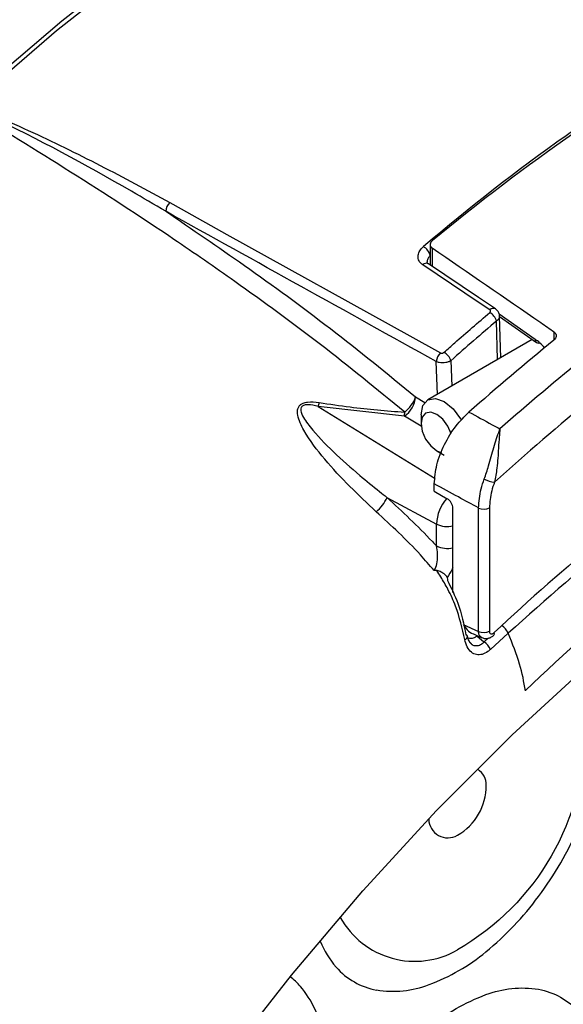
# Model space of a CAD drawing. Extents: x 1.2 to 48, y 0.8 to 34.9.
# Drawn here: x 15.3 to 16.1, y 25.8 to 27.2 of the extents above; entities that cross this region are included whole.
import ezdxf

# ---------------------------------------------------------------- set-up
doc = ezdxf.new("R2010")
doc.units = 0
doc.header["$MEASUREMENT"] = 0
doc.layers.get('0').update_dxf_attribs({"linetype": 'CONTINUOUS'})
doc.layers.add('OBJECT', color=7, linetype='CONTINUOUS')

# ---------------------------------------------------------------- blocks, each defined once
blk = doc.blocks.new('LEFT3', base_point=(13.6647, 9.0714))
blk.add_arc((14.0977, 9.3214), 0.866, 180, 240)

msp = doc.modelspace()

# ---------------------------------------------------------------- linework, layer by layer
at = {"layer": 'OBJECT'}
for p, q in [((15.932, 26.9139), (15.932, 26.8866)), ((15.935, 26.9088), (15.935, 26.8825)), ((15.9321, 26.8849), (15.9321, 26.8844)), ((16.0305, 26.7466), (16.0289, 26.8028)), ((16.0325, 26.8134), (16.0851, 26.7763)), ((16.035, 26.7492), (16.0333, 26.8096)), ((16.0334, 26.8092), (16.087, 26.7714)), ((16.113, 26.7754), (16.113, 26.7863)), ((16.0809, 26.7757), (15.9287, 26.6879)), ((15.9426, 26.6959), (15.9411, 26.7437)), ((15.9624, 26.745), (15.9636, 26.708)), ((15.9109, 26.6921), (15.9243, 26.6842)), ((15.8945, 26.6641), (15.7687, 26.6784)), ((15.7687, 26.6784), (15.9392, 26.5731)), ((15.919, 26.6497), (15.8945, 26.6641)), ((15.9188, 26.666), (15.9188, 26.6535)), ((15.9418, 26.6136), (15.9526, 26.6074)), ((15.9418, 26.6136), (15.9488, 26.6108)), ((15.9382, 26.5548), (15.9382, 26.5654)), ((15.8692, 26.5457), (15.9413, 26.5069)), ((15.9382, 26.5548), (15.9571, 26.5438)), ((15.9652, 26.4074), (15.9652, 26.5303)), ((16.0027, 26.3505), (16.0027, 26.5303)), ((16.0185, 26.5305), (16.0185, 26.3508)), ((15.9413, 26.475), (15.9413, 26.5069)), ((15.9802, 26.3605), (16.0027, 26.3505)), ((15.9951, 26.3468), (16.0076, 26.3413)), ((16.0459, 26.3479), (16.0201, 26.3242)), ((15.9901, 26.3347), (15.9917, 26.3327)), ((16.0107, 26.3352), (16.0165, 26.3405))]:
    msp.add_line(p, q, dxfattribs=at)
at = {"layer": 'OBJECT', "flags": 128}
for points in [[(17.5148, 27.6542), (17.4306, 27.7088), (17.3361, 27.7577), (17.2365, 27.7971), (17.1321, 27.827), (17.0234, 27.8471), (16.9107, 27.8574), (16.7944, 27.858), (16.6748, 27.8487), (16.5525, 27.8297), (16.4277, 27.8009), (16.301, 27.7626), (16.1727, 27.7147), (16.0433, 27.6575), (15.9133, 27.5912), (15.783, 27.516), (15.653, 27.4322), (15.5236, 27.34), (15.3953, 27.2397), (15.2686, 27.1318)], [(15.2575, 27.1139), (15.3877, 27.2259), (15.5196, 27.3298), (15.6527, 27.4252), (15.7865, 27.5118), (15.9206, 27.5891), (16.0544, 27.6571), (16.1875, 27.7154), (16.3194, 27.7638), (16.4496, 27.8021)], [(15.5527, 26.9753), (15.5694, 26.966), (15.636, 26.929), (15.9025, 26.7811), (15.9471, 26.7563)], [(15.932, 26.8866), (15.9321, 26.8852), (15.9323, 26.8841)], [(16.0192, 26.819), (16.0038, 26.8293), (15.9424, 26.8706), (15.9214, 26.8847)], [(16.0273, 26.8205), (16.0028, 26.8369), (15.9295, 26.8862)], [(15.9188, 26.666), (15.9214, 26.6794), (15.9287, 26.6879), (15.9397, 26.69), (15.9526, 26.6855), (15.9656, 26.675), (15.9765, 26.6602), (15.9777, 26.6582)], [(15.9629, 26.6384), (15.958, 26.6496), (15.9506, 26.6596), (15.9418, 26.6667), (15.933, 26.6698), (15.9255, 26.6683), (15.9205, 26.6626), (15.9188, 26.6535), (15.9205, 26.6423), (15.9255, 26.6308), (15.933, 26.6207), (15.9418, 26.6136)], [(14.842, 23.9581), (14.8434, 23.9658), (14.8732, 24.1141), (14.9102, 24.2641), (14.9542, 24.4152), (15.0052, 24.5668), (15.0628, 24.7182), (15.1268, 24.8687), (15.197, 25.0179), (15.2731, 25.1651), (15.3548, 25.3096), (15.4417, 25.4509), (15.5335, 25.5884), (15.6298, 25.7216), (15.7301, 25.8498), (15.8342, 25.9726), (15.9416, 26.0894), (16.0518, 26.1998), (16.1643, 26.3034), (16.2787, 26.3996), (16.3946, 26.4882), (16.4784, 26.5467)], [(16.0005, 26.3437), (16.0077, 26.3377), (16.0107, 26.3352)]]:
    msp.add_lwpolyline(points, dxfattribs=at)
at = {"layer": 'OBJECT'}
msp.add_lwpolyline([(15.7627, 25.4845, -0.062406), (15.795, 25.5913, -0.056499), (15.8539, 25.6926, -0.062735), (15.9306, 25.7733, -0.084949), (16.0134, 25.8212, -0.131108), (16.0901, 25.829, -0.169486), (16.149, 25.7957, -0.132546), (16.1813, 25.7262, -0.132546)], format="xyb", dxfattribs=at)
for centre, radius, start, end in [((17.8517, 24.6447), 2.9764, 110.1441, 130.4056), ((17.9854, 24.4324), 3.2234, 110.9579, 129.4922), ((15.5653, 26.9616), 0.0186, 132.8112, 176.8162), ((15.9106, 26.892), 0.0225, 17.6695, 58.2465), ((15.9264, 26.8799), 0.00699, 64.3926, 136.1228), ((15.9366, 26.8867), 0.00463, 181.9245, 224.5118), ((18.8013, 23.5006), 4.1892, 126.8436, 131.3467), ((16.0074, 26.7959), 0.0225, 17.7858, 58.8519), ((16.0243, 26.8141), 0.00701, 64.5157, 136.2414), ((18.8317, 23.4589), 4.1878, 126.9267, 132.0674), ((18.8498, 23.4184), 4.3311, 129.1961, 131.3443), ((16.0905, 26.7756), 0.00546, 172.0967, 230.246), ((16.0898, 26.7766), 0.00594, 241.003, 303.9336), ((15.9597, 26.7427), 0.0186, 132.6764, 176.8113), ((15.9403, 26.737), 0.0235, 19.8766, 59.1057), ((15.8736, 26.6951), 0.0373, 303.9367, 355.477), ((15.8644, 26.7084), 0.0493, 308.6652, 340.752), ((15.7171, 26.698), 0.0553, 339.1578, 345.1862), ((15.7107, 26.6874), 0.1853, 352.76, 354.5667), ((18.6983, 23.4697), 3.9286, 126.7136, 132.8724), ((16.0308, 26.608), 0.0406, 240.9159, 262.9451), ((18.3849, 23.8504), 3.3438, 125.591, 133.7908), ((15.819, 26.5673), 0.0547, 309.0695, 336.7387), ((16.0015, 26.5041), 0.0603, 138.2562, 177.3088), ((16.0104, 26.5463), 0.0178, 244.4707, 297.2616), ((15.957, 26.5392), 0.0359, 244.0465, 283.2871), ((15.957, 26.5073), 0.0359, 244.0465, 283.2871), ((16.0222, 26.3373), 0.0259, 24.0342, 56.4964), ((15.9811, 26.3443), 0.00576, 285.0182, 350.4167), ((15.9837, 26.3424), 0.0032, 16.5262, 79.8949), ((16.0104, 26.3666), 0.0178, 244.4707, 297.2616), ((16.0223, 26.3472), 0.00355, 323.7567, 27.1234), ((15.9961, 26.3131), 0.0265, 24.8913, 56.5792), ((15.986, 26.1262), 0.028, 0, 56.3199), ((15.9299, 26.1262), 0.0841, 300, 0), ((15.958, 26.0777), 0.028, 181.7961, 300), ((15.6725, 26.2748), 0.5204, 323.3664, 336.3013), ((15.7316, 26.2283), 0.4452, 309.2789, 323.6378), ((15.9098, 25.9942), 0.1244, 209.1632, 300), ((15.9076, 25.9559), 0.1471, 202.7154, 220.0242), ((15.8322, 26.1019), 0.2837, 290.2889, 309.7111), ((15.8722, 25.929), 0.1027, 221.2596, 259.7373), ((15.6659, 25.7655), 0.1027, 41.2596, 52.7012), ((15.6304, 25.7386), 0.1471, 9.823, 40.0242), ((15.8775, 25.9756), 0.1495, 260.911, 290.7883)]:
    msp.add_arc(centre, radius, start, end, dxfattribs=at)
for centre, major_axis, ratio, start_param, end_param in [((-12.7089, 39.9629), (101.1548, -55.443), 0.019627, 1.294411, 1.298473), ((16.594, 24.5475), (1.4807, 2.7614), 0.597163, 0.98953, 1.02066), ((16.0827, 26.7232), (-0.031, 0.0594), 0.546409, 5.151731, 5.469085), ((15.9567, 26.5347), (-0.00621, 0.00966), 0.606761, 3.898002, 5.416439)]:
    msp.add_ellipse(centre, major_axis=major_axis, ratio=ratio, start_param=start_param, end_param=end_param, dxfattribs=at)
for points, knots in [([(15.5468, 26.9627), (15.5301, 26.9724), (15.4466, 27.0212), (15.357, 27.0704), (15.2785, 27.1064), (15.2702, 27.1099), (15.2659, 27.1116), (15.263, 27.1125), (15.2611, 27.1131), (15.2596, 27.1135), (15.2586, 27.1137), (15.2578, 27.1136), (15.2575, 27.1136), (15.2573, 27.1135), (15.2572, 27.1134), (15.2572, 27.1134)], [0, 0, 0, 0, 0.1787098, 0.8946186, 0.9426665, 0.9630555, 0.9756747, 0.983975, 0.9895344, 0.9932874, 0.9970101, 0.998311, 0.9990431, 0.9994886, 1, 1, 1, 1]), ([(15.8951, 26.6699), (15.8543, 26.7033), (15.7724, 26.7702), (15.6597, 26.852), (15.4883, 26.9711), (15.3578, 27.0514), (15.2572, 27.1134)], [0, 0, 0, 0, 0.195498, 0.391775, 0.530977, 1, 1, 1, 1]), ([(15.2575, 27.1139), (15.2576, 27.1139), (15.2578, 27.114), (15.2586, 27.1142), (15.2598, 27.1141), (15.2614, 27.114), (15.2636, 27.1136), (15.2666, 27.1128), (15.2712, 27.1114), (15.2799, 27.1085), (15.3241, 27.0911), (15.4, 27.0561), (15.4856, 27.0118), (15.5359, 26.9844), (15.5527, 26.9753)], [0, 0, 0, 0, 0.000413, 0.001977, 0.00608, 0.010035, 0.015779, 0.024248, 0.037021, 0.05755, 0.105733, 0.463385, 0.821292, 1, 1, 1, 1]), ([(15.5468, 26.9627), (15.585, 26.9366), (15.6652, 26.8819), (15.7871, 26.7933), (15.8696, 26.7259), (15.9109, 26.6921)], [0, 0, 0, 0, 0.312095, 0.655539, 1, 1, 1, 1]), ([(15.9354, 26.9199), (15.9345, 26.9191), (15.9329, 26.9175), (15.9319, 26.9147), (15.9321, 26.9119), (15.9334, 26.9099), (15.9346, 26.909), (15.935, 26.9088)], [0, 0, 0, 0, 0.227591, 0.45522, 0.681521, 0.904042, 1, 1, 1, 1]), ([(15.9214, 26.8847), (15.9206, 26.8853), (15.9178, 26.8874), (15.9148, 26.892), (15.9142, 26.8985), (15.9166, 26.9053), (15.9205, 26.9092), (15.9224, 26.9111)], [0, 0, 0, 0, 0.093563, 0.315241, 0.542009, 0.770947, 1, 1, 1, 1]), ([(16.113, 26.7863), (16.1065, 26.7909), (16.0471, 26.832), (15.9878, 26.8726), (15.935, 26.9088)], [0, 0, 0, 0, 0.11031, 1, 1, 1, 1]), ([(15.9321, 26.8983), (15.9311, 26.897), (15.9289, 26.8943), (15.9276, 26.8909), (15.9278, 26.8892), (15.9278, 26.8888)], [0, 0, 0, 0, 0.451024, 0.899248, 1, 1, 1, 1]), ([(15.9295, 26.8862), (15.929, 26.8866), (15.9278, 26.8876), (15.9276, 26.8879), (15.9278, 26.8886), (15.9278, 26.8888)], [0, 0, 0, 0, 0.3239647, 0.7917818, 1, 1, 1, 1]), ([(15.9524, 26.7572), (15.9576, 26.7618), (15.9797, 26.7814), (16.002, 26.8005), (16.0191, 26.8152)], [0, 0, 0, 0, 0.23463, 1, 1, 1, 1]), ([(16.0191, 26.8152), (16.0194, 26.8155), (16.0199, 26.816), (16.0202, 26.817), (16.0201, 26.818), (16.0197, 26.8186), (16.0193, 26.8189), (16.0192, 26.819)], [0, 0, 0, 0, 0.23018, 0.460216, 0.688644, 0.911996, 1, 1, 1, 1]), ([(16.0333, 26.8095), (16.0333, 26.8096), (16.0336, 26.8113), (16.0324, 26.8147), (16.0302, 26.8184), (16.028, 26.8198), (16.0272, 26.8203)], [0, 0, 0, 0, 0.025802, 0.400771, 0.776708, 1, 1, 1, 1]), ([(16.0332, 26.8095), (16.0332, 26.8092), (16.0335, 26.8079), (16.0322, 26.8054), (16.03, 26.8036), (16.0289, 26.8028)], [0, 0, 0, 0, 0.131812, 0.566433, 1, 1, 1, 1]), ([(16.113, 26.7863), (16.1138, 26.7857), (16.1153, 26.7843), (16.1161, 26.7817), (16.1157, 26.7789), (16.1144, 26.7766), (16.113, 26.7754), (16.1126, 26.775)], [0, 0, 0, 0, 0.217661, 0.435215, 0.655608, 0.880414, 1, 1, 1, 1]), ([(15.9624, 26.745), (15.9615, 26.7444), (15.9594, 26.7432), (15.955, 26.7419), (15.95, 26.7415), (15.9451, 26.742), (15.9424, 26.7431), (15.9411, 26.7437)], [0, 0, 0, 0, 0.152775, 0.367014, 0.577668, 0.788443, 1, 1, 1, 1]), ([(15.9471, 26.7563), (15.9474, 26.7562), (15.9481, 26.7559), (15.9493, 26.7558), (15.9506, 26.7561), (15.9516, 26.7566), (15.9522, 26.757), (15.9524, 26.7572)], [0, 0, 0, 0, 0.20857, 0.417258, 0.627872, 0.844455, 1, 1, 1, 1]), ([(15.8534, 26.5249), (15.8405, 26.5371), (15.8141, 26.562), (15.7776, 26.6008), (15.7518, 26.6354), (15.7393, 26.6603), (15.7384, 26.6724), (15.7402, 26.6777), (15.7431, 26.6811), (15.7476, 26.6835), (15.7569, 26.6856), (15.7647, 26.6846), (15.7705, 26.6839)], [0, 0, 0, 0, 0.227058, 0.463782, 0.699605, 0.811876, 0.848676, 0.870319, 0.888356, 0.906319, 0.931161, 1, 1, 1, 1]), ([(15.7687, 26.6784), (15.7638, 26.6795), (15.7574, 26.6811), (15.7496, 26.6805), (15.7471, 26.6795), (15.7456, 26.6786), (15.7448, 26.6777), (15.7437, 26.6758), (15.7433, 26.6722), (15.7466, 26.6622), (15.7719, 26.6281), (15.8124, 26.5921), (15.8521, 26.5591), (15.8656, 26.5485), (15.8692, 26.5457)], [0, 0, 0, 0, 0.065064, 0.085859, 0.095831, 0.099448, 0.108113, 0.112743, 0.130018, 0.163023, 0.273805, 0.762559, 0.936652, 1, 1, 1, 1]), ([(15.7705, 26.6839), (15.7855, 26.6816), (15.8266, 26.6754), (15.8685, 26.6721), (15.8951, 26.6699)], [0, 0, 0, 0, 0.36387, 1, 1, 1, 1]), ([(15.9382, 26.5654), (15.9389, 26.5746), (15.9404, 26.593), (15.9521, 26.623), (15.9686, 26.6501), (15.9822, 26.6636), (15.9887, 26.6701)], [0, 0, 0, 0, 0.256351, 0.512704, 0.769045, 1, 1, 1, 1]), ([(15.9887, 26.6701), (16, 26.6639), (16.0151, 26.6558), (16.0301, 26.6476), (16.0339, 26.6455)], [0, 0, 0, 0, 0.750437, 1, 1, 1, 1]), ([(16.0111, 26.5726), (16.0132, 26.5789), (16.0183, 26.5943), (16.025, 26.6195), (16.0305, 26.6366), (16.0336, 26.6447), (16.0339, 26.6454), (16.0339, 26.6455)], [0, 0, 0, 0, 0.245932, 0.59692, 0.96286, 0.995797, 1, 1, 1, 1]), ([(16.0339, 26.6455), (16.0339, 26.6454), (16.0339, 26.6451), (16.0338, 26.6444), (16.0336, 26.6429), (16.0333, 26.6395), (16.0326, 26.6313), (16.0315, 26.6145), (16.0303, 26.5908), (16.0271, 26.5746), (16.0258, 26.5677)], [0, 0, 0, 0, 0.00386, 0.015845, 0.034772, 0.076452, 0.169661, 0.397415, 0.746878, 1, 1, 1, 1]), ([(16.3671, 26.6109), (16.3157, 26.5724), (16.2073, 26.4912), (16.1015, 26.3972), (16.0459, 26.3479)], [0, 0, 0, 0, 0.474747, 1, 1, 1, 1]), ([(16.0027, 26.5303), (16.0034, 26.5394), (16.0044, 26.5531), (16.0094, 26.5677), (16.0111, 26.5726)], [0, 0, 0, 0, 0.671622, 1, 1, 1, 1]), ([(16.0027, 26.5303), (15.9929, 26.5356), (15.9714, 26.5474), (15.9499, 26.559), (15.9382, 26.5654)], [0, 0, 0, 0, 0.455732, 1, 1, 1, 1]), ([(16.0258, 26.5677), (16.0244, 26.5635), (16.02, 26.5506), (16.0191, 26.5386), (16.0185, 26.5305)], [0, 0, 0, 0, 0.328369, 1, 1, 1, 1]), ([(15.8692, 26.5457), (15.8916, 26.5249), (15.916, 26.5022), (15.9393, 26.4771), (15.9413, 26.475)], [0, 0, 0, 0, 0.916568, 1, 1, 1, 1]), ([(15.9378, 26.439), (15.9312, 26.4468), (15.9046, 26.478), (15.8754, 26.5047), (15.8534, 26.5249)], [0, 0, 0, 0, 0.24821, 1, 1, 1, 1]), ([(15.9378, 26.439), (15.9384, 26.4399), (15.9407, 26.4436), (15.9428, 26.4522), (15.9434, 26.4638), (15.942, 26.4712), (15.9413, 26.475)], [0, 0, 0, 0, 0.091491, 0.366958, 0.681076, 1, 1, 1, 1]), ([(15.9652, 26.4437), (15.9649, 26.4429), (15.9631, 26.4378), (15.9597, 26.4331), (15.9568, 26.4292)], [0, 0, 0, 0, 0.155533, 1, 1, 1, 1]), ([(15.9418, 26.439), (15.9405, 26.439), (15.9392, 26.439), (15.9379, 26.439), (15.9378, 26.439)], [0, 0, 0, 0, 0.956163, 1, 1, 1, 1]), ([(15.9826, 26.3387), (15.9789, 26.3548), (15.9733, 26.3792), (15.9594, 26.4102), (15.9494, 26.4273), (15.9437, 26.436), (15.9418, 26.439)], [0, 0, 0, 0, 0.471958, 0.71623, 0.902747, 1, 1, 1, 1]), ([(15.9568, 26.4292), (15.9561, 26.4304), (15.9548, 26.4327), (15.9505, 26.4357), (15.9463, 26.4378), (15.9431, 26.439), (15.942, 26.439), (15.9418, 26.439)], [0, 0, 0, 0, 0.271511, 0.533138, 0.836594, 0.973896, 1, 1, 1, 1]), ([(15.9568, 26.4292), (15.9568, 26.429), (15.9573, 26.4277), (15.9574, 26.4261), (15.9575, 26.4247)], [0, 0, 0, 0, 0.126906, 1, 1, 1, 1]), ([(15.9575, 26.4247), (15.9629, 26.4136), (15.9758, 26.3875), (15.9812, 26.3609), (15.9843, 26.3456)], [0, 0, 0, 0, 0.424037, 1, 1, 1, 1]), ([(15.9802, 26.3605), (15.9821, 26.3579), (15.986, 26.3524), (15.9916, 26.3479), (15.995, 26.3469), (15.9951, 26.3469)], [0, 0, 0, 0, 0.464358, 0.977127, 1, 1, 1, 1]), ([(15.9917, 26.3327), (15.9916, 26.3327), (15.9908, 26.3331), (15.9887, 26.3364), (15.987, 26.3406), (15.9868, 26.3433), (15.9868, 26.3433)], [0, 0, 0, 0, 0.0386942, 0.5183212, 0.9963959, 1, 1, 1, 1]), ([(16.0005, 26.3437), (15.9991, 26.3426), (15.9963, 26.3406), (15.9916, 26.3396), (15.9887, 26.3403), (15.9876, 26.3406)], [0, 0, 0, 0, 0.378533, 0.756259, 1, 1, 1, 1]), ([(16.0076, 26.3413), (16.0065, 26.342), (16.0044, 26.3434), (16.003, 26.347), (16.0028, 26.3496), (16.0027, 26.3505)], [0, 0, 0, 0, 0.392237, 0.79006, 1, 1, 1, 1]), ([(16.0076, 26.3414), (16.0091, 26.3409), (16.0122, 26.3398), (16.0172, 26.3404), (16.0216, 26.3421), (16.024, 26.3442), (16.0251, 26.3452)], [0, 0, 0, 0, 0.253971, 0.510096, 0.772927, 1, 1, 1, 1]), ([(16.0185, 26.3508), (16.0185, 26.3504), (16.0186, 26.3494), (16.0191, 26.348), (16.0203, 26.347), (16.0219, 26.3468), (16.0237, 26.3474), (16.0249, 26.3483), (16.0255, 26.3488)], [0, 0, 0, 0, 0.0954, 0.276009, 0.456517, 0.637381, 0.818698, 1, 1, 1, 1]), ([(16.0709, 26.2641), (16.0688, 26.2767), (16.0644, 26.3022), (16.0521, 26.3324), (16.0459, 26.3479)], [0, 0, 0, 0, 0.491032, 1, 1, 1, 1]), ([(16.0201, 26.3242), (16.0188, 26.3231), (16.0149, 26.3198), (16.0078, 26.3164), (15.9994, 26.316), (15.9917, 26.3197), (15.9856, 26.3275), (15.9836, 26.335), (15.9826, 26.3387)], [0, 0, 0, 0, 0.084692, 0.252776, 0.424922, 0.607789, 0.80346, 1, 1, 1, 1]), ([(15.9917, 26.3327), (15.9918, 26.3326), (15.9933, 26.3308), (15.9972, 26.3296), (16.0028, 26.3297), (16.0074, 26.3321), (16.0099, 26.3344), (16.0107, 26.3352)], [0, 0, 0, 0, 0.016805, 0.311164, 0.588398, 0.861366, 1, 1, 1, 1])]:
    msp.add_open_spline(points, degree=3, knots=knots, dxfattribs=at)

# ---------------------------------------------------------------- block references
at = {"layer": 'OBJECT', "xscale": -0.4308647180502638, "yscale": 0.4308647180502638, "zscale": 0.4308647180502638}
msp.add_blockref('LEFT3', (15.972, 26.1019), dxfattribs=at)

doc.saveas('drawing.dxf')
